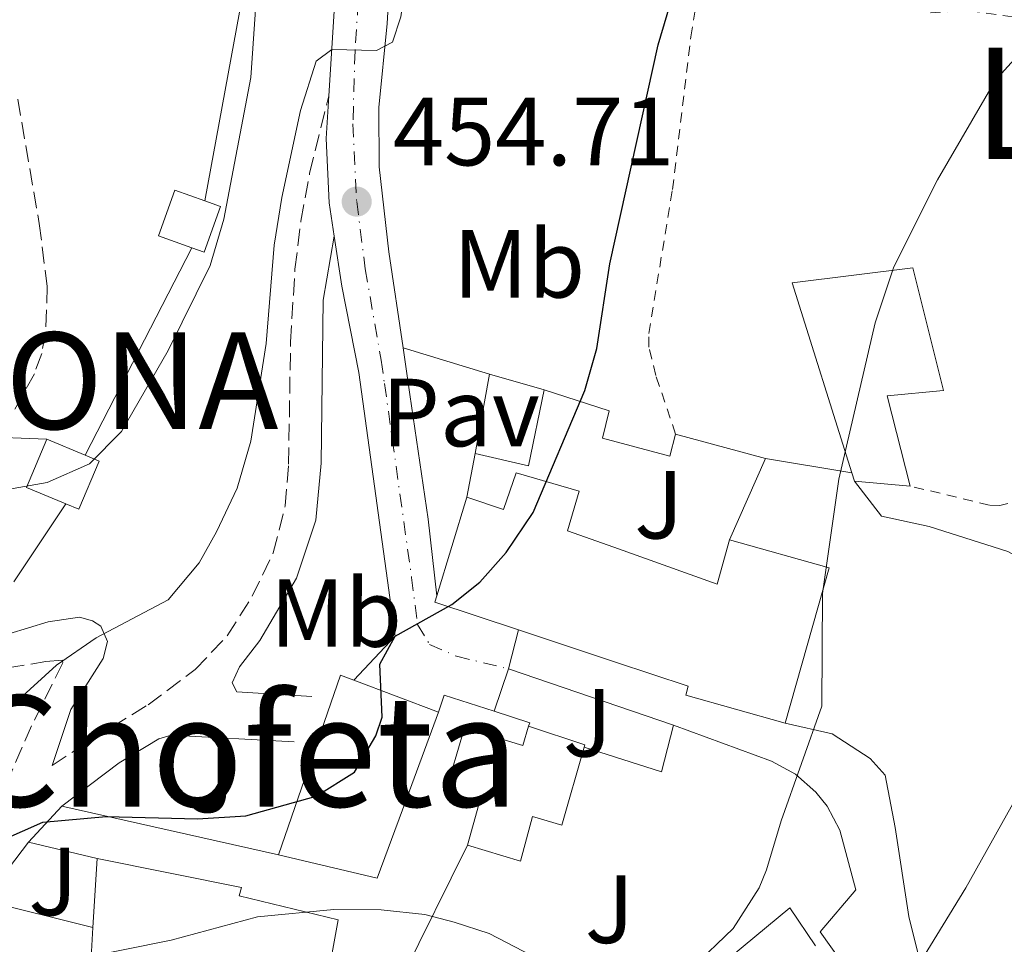
# Model space of a CAD drawing. Units: metres. Extents: x 600828 to 604287, y 4715287 to 4717648.
# Drawn here: x 601387 to 601489, y 4716132 to 4716228 of the extents above; entities that cross this region are included whole.
import ezdxf
from ezdxf.enums import TextEntityAlignment as Align

# ---------------------------------------------------------------- set-up
doc = ezdxf.new("R2010")
doc.units = ezdxf.units.M
doc.header["$MEASUREMENT"] = 0
for name, pattern in [('DGN Style 2', [1.7399219301090239, 1.043953158065414, -0.6959687720436097]), ('DGN Style 3', [2.435890702152634, 1.739921930109024, -0.6959687720436097]), ('DGN Style 4', [2.7856150101045474, 1.391937544087219, -0.6959687720436097, 0.001739921930109024, -0.6959687720436097])]:
    doc.linetypes.add(name, pattern=pattern)
for name, color, linetype, lineweight in [('Camino', 7, 'DGN Style 3', 0), ('Carretera', 9, 'Continuous', 0), ('Cota de punto acotado terreno', 7, 'Continuous', 0), ('Curva de nivel directora', 30, 'Continuous', 30), ('Curva de nivel intermedia', 30, 'Continuous', 0), ('Edificio', 1, 'Continuous', 13), ('Eje de carretera', 7, 'DGN Style 4', 0), ('Etiqueta de uso rústico', 92, 'Continuous', 0), ('Identificación vértice de Orden Inferior (ROI)', 7, 'Continuous', 0), ('Línea  de muro-pared o tapia', 1, 'Continuous', 13), ('Línea de asfalto', 7, 'Continuous', 13), ('Línea de muro de contención', 1, 'Continuous', 13), ('Línea de pavimento', 1, 'Continuous', 0), ('Margen derecho', 7, 'Continuous', 0), ('Pavimento', 7, 'Continuous', 0), ('Punto acotado terreno (símbolo)', 7, 'Continuous', 0), ('Texto de rotulación de espacio menor sin especificar', 7, 'Continuous', 0), ('Verja', 7, 'DGN Style 2', 0), ('Zona ajardinada', 92, 'Continuous', 0)]:
    doc.layers.add(name, color=color, linetype=linetype, lineweight=lineweight)
doc.styles.add('Style-Arial', font='arial.ttf')

# ---------------------------------------------------------------- blocks, each defined once
blk = doc.blocks.new('5PATER')
at = {"layer": 'Punto acotado terreno (símbolo)', "linetype": 'Continuous', "lineweight": 0}
h = blk.add_hatch(color=51, dxfattribs=at)
edge = h.paths.add_edge_path()
edge.add_ellipse((0, 0), major_axis=(-0.1095731443231308, -0.1110710700762829), ratio=0.9994222409660317, start_angle=0, end_angle=360)

msp = doc.modelspace()

# ---------------------------------------------------------------- linework, layer by layer
at = {"layer": 'Camino', "color": 7, "linetype": 'DGN Style 3', "lineweight": 0}
for points in [[(601386.5399999995, 4716220.000000001, 463.9400000000024), (601388.7699999979, 4716207.119999999, 463.3399999999965), (601389.5899999985, 4716200.600000001, 462.5099999999948), (601389.4499999997, 4716195.869999999, 462.2100000000065), (601389.0199999984, 4716193.65, 462.2100000000065), (601388.2600000006, 4716191.540000002, 462.1300000000047), (601386.230000001, 4716187.830000003, 461.9100000000037)], [(601390.089999999, 4716151.000000001, 451.4100000000035), (601394.2100000007, 4716153.670000002, 451.7899999999935), (601400.0300000011, 4716157.279999999, 452.7700000000043), (601404.9100000004, 4716160.910000001, 453.5299999999989), (601408.2199999986, 4716164.410000003, 453.449999999997), (601410.8200000003, 4716168.510000001, 453.6000000000059), (601412.9999999995, 4716173.010000001, 453.7299999999959), (601414.2299999989, 4716177.86, 454.1300000000047), (601414.5899999988, 4716182.190000001, 454.1300000000047), (601414.7899999977, 4716194.810000001, 454.6600000000035), (601415.2500000005, 4716202.4, 454.5099999999948), (601415.8599999984, 4716207.369999999, 454.6799999999931), (601416.7600000014, 4716212.28, 454.8699999999953), (601418.7399999973, 4716220.32, 454.8999999999942)], [(601385.48, 4716161.09, 457.0899999999965), (601389.4400000008, 4716161.74, 455.8800000000047), (601391.1399999995, 4716161.880000002, 455.3500000000059), (601391.1999999998, 4716161.600000001, 455.2799999999989), (601387.9799999989, 4716155.110000002, 453.4600000000065), (601385.0699999988, 4716148.400000001, 452.3300000000017), (601384.579999997, 4716147.750000001, 451.9499999999972), (601377.3999999977, 4716148.119999999, 452.5599999999976), (601366.5399999992, 4716148.52, 454.2200000000012), (601354.6499999979, 4716149.180000001, 455.3500000000059), (601344.4099999985, 4716149.08, 456.050000000003), (601341.0599999981, 4716150.08, 456.9400000000024), (601336.269999998, 4716152.660000001, 458.8999999999943)]]:
    msp.add_polyline3d(points, dxfattribs=at)
at = {"layer": 'Carretera', "color": 9, "linetype": 'Continuous', "lineweight": 0}
msp.add_polyline3d([(601425.1499999983, 4716233.769999999, 455.320000000007), (601424.7899999984, 4716227.840000001, 455.2599999999948), (601423.9500000002, 4716219.119999999, 454.8800000000047), (601423.9699999981, 4716212.970000001, 454.8800000000047), (601424.9800000007, 4716204.190000001, 454.4900000000052), (601426.4499999991, 4716194.239999999, 453.7899999999936), (601427.1599999999, 4716189.4, 453.4499999999971), (601429.0300000008, 4716176.500000001, 451.9100000000035), (601429.9299999994, 4716168.57, 450.6499999999942), (601429.7300000006, 4716167.9, 450.4700000000012), (601438.3900000018, 4716165.019999999, 448.320000000007), (601437.3500000023, 4716161, 448.3999999999942), (601435.8599999994, 4716156.599999999, 448.929999999993), (601430.7100000016, 4716158.26, 448.7899999999936), (601430.1200000015, 4716156.519999999, 448.6399999999995), (601421.3599999996, 4716159.830000001, 450.8699999999953), (601425.64, 4716164.369999998, 450.1499999999942), (601421.8700000015, 4716191.680000001, 453.75), (601420.0900000001, 4716200.63, 454.2799999999989), (601419.3099999977, 4716205.8, 454.5500000000029), (601418.7899999992, 4716209.250000001, 454.7400000000052), (601418.4699999995, 4716215.9, 454.8099999999977), (601418.7399999978, 4716220.319999999, 454.8999999999942), (601419.6499999975, 4716234.630000002, 455.1900000000023)], dxfattribs=at)
at = {"layer": 'Curva de nivel directora', "color": 30, "linetype": 'Continuous', "lineweight": 30, "elevation": 450, "flags": 128}
msp.add_lwpolyline([(601382.7899999989, 4716142.320000002), (601389.1500000001, 4716145.12), (601395.6999999993, 4716145.689999999), (601405.1600000008, 4716145.470000001), (601410.1499999998, 4716145.760000002), (601417.4499999998, 4716147.800000002), (601421.3999999994, 4716150.280000002), (601423.619999999, 4716154.060000001), (601424.2899999995, 4716155.980000001), (601424.0300000003, 4716161.480000001), (601425.6399999995, 4716164.369999999), (601431.5000000001, 4716167.660000003), (601434.3999999992, 4716169.960000002), (601437.1100000005, 4716173.050000001), (601439.9299999991, 4716177.180000002), (601445.28, 4716189.83), (601446.5099999994, 4716194.160000003), (601447.8399999995, 4716202.939999999), (601452.8700000007, 4716225.600000001), (601454.7300000006, 4716231.920000001)], dxfattribs=at)
at = {"layer": 'Curva de nivel intermedia', "color": 30, "linetype": 'Continuous', "lineweight": 0, "flags": 128}
for points, elevation in [([(601419.0500000002, 4716225.140000001), (601423.6799999992, 4716225.029999999), (601425.3500000011, 4716225.899999999), (601426.2100000017, 4716228.499999999), (601426.8100000008, 4716232.640000001), (601426.9900000019, 4716236.970000001), (601426.2300000018, 4716243.329999999), (601424.7900000003, 4716247.779999999), (601421.3099999999, 4716255.429999998), (601419.3200000006, 4716258.949999998), (601410.180000001, 4716271.77), (601405.9499999998, 4716275.38), (601399.7300000016, 4716278.67), (601391.3800000009, 4716281.37), (601386.7699999998, 4716283.31), (601381.9700000008, 4716286.100000001)], 455), ([(601384.2800000019, 4716179.350000001), (601389.5900000005, 4716180.289999999), (601393.9800000006, 4716182.220000001), (601397.2999999997, 4716185.57), (601402.1200000009, 4716193.970000001), (601406.4800000017, 4716202.759999998), (601407.8899999999, 4716207.550000001), (601410.6900000006, 4716222.24), (601411.5199999999, 4716234.300000002), (601411.1800000002, 4716239.279999999), (601410.5099999995, 4716241.53), (601408.3100000002, 4716246.009999999), (601404.8700000002, 4716251.619999999), (601399.8900000004, 4716257.750000001), (601395.4300000012, 4716260.830000001), (601390.7700000008, 4716262.640000002), (601385.9699999995, 4716262.659999999)], 460.0000000000001), ([(601471.5700000003, 4716180.65), (601475.3400000011, 4716196.84), (601477.27, 4716202.609999998), (601481.7699999994, 4716211.619999998), (601487.7999999999, 4716221.949999999), (601492.8899999994, 4716227.619999998)], 445), ([(601379.0100000014, 4716153.73), (601382.770000001, 4716155.039999999), (601386.6600000003, 4716157.829999999), (601390.5400000005, 4716161.369999999), (601394.650000001, 4716164.220000001), (601402.1299999999, 4716168.130000001), (601405.3399999996, 4716171.98), (601407.120000001, 4716175.189999999), (601409.2500000012, 4716179.720000001), (601410.6900000006, 4716184.57), (601412.2599999999, 4716194.67), (601413.0800000001, 4716204.88), (601413.8800000002, 4716209.819999999), (601415.8200000004, 4716218.8), (601417.4299999997, 4716223.939999999), (601419.0500000002, 4716225.140000001)], 455), ([(601384.0800000008, 4716130.17), (601392.4800000006, 4716130.88), (601402.4299999994, 4716132.88), (601411.3700000001, 4716135.33), (601419.2800000004, 4716136.060000001), (601424.170000001, 4716136.039999999), (601428.6900000006, 4716135.56), (601431.7200000016, 4716134.76), (601435.3700000015, 4716133.600000001), (601439.7999999993, 4716131.279999999), (601444.9699999995, 4716128.060000001), (601448.9300000002, 4716127.029999998), (601449.3200000012, 4716126.99), (601452.8700000007, 4716127.84), (601456.38, 4716130.029999998), (601460.6100000012, 4716134.09), (601463.3200000002, 4716138.329999999), (601464.0900000014, 4716140.189999999), (601465.5900000011, 4716145.27), (601469.8, 4716157.13), (601469.8600000005, 4716168.810000001), (601471.5700000003, 4716180.65)], 445), ([(601479, 4716115.359999998), (601477.7599999994, 4716122.34), (601477.67, 4716125.619999998), (601479.370000001, 4716129.599999999), (601484.7100000009, 4716138.32), (601494.7800000004, 4716156.28)], 440)]:
    msp.add_lwpolyline(points, dxfattribs=dict(at, elevation=elevation))
at = {"layer": 'Edificio', "color": 51, "linetype": 'Continuous', "lineweight": 13, "extrusion": (0.2178542466153627, -0.05680812858035229, 0.9743266206764809), "elevation": -136447.8169421384, "flags": 128}
msp.add_lwpolyline([(4715336.729755838, 592528.0485328942), (4715345.045019198, 592528.7147875235), (4715344.905594883, 592522.6740788848)], dxfattribs=at)
at = {"layer": 'Edificio', "color": 51, "linetype": 'Continuous', "lineweight": 13, "extrusion": (0.2048819361046486, -0.04212039803006783, 0.9778799846237775), "elevation": -74978.15250959335, "flags": 128}
msp.add_lwpolyline([(4740691.250386574, 352708.7324123408), (4740683.205587012, 352708.7324123408), (4740683.359599552, 352714.5172701728)], dxfattribs=at)
at = {"layer": 'Edificio', "color": 51, "linetype": 'Continuous', "lineweight": 13, "extrusion": (0.02704754997852742, -0.08514969445079705, 0.9960009837219516), "elevation": -384866.3000113946, "flags": 128}
msp.add_lwpolyline([(2001028.093013263, 4295566.614285009), (2001028.093013263, 4295567.509717865)], dxfattribs=at)
at = {"layer": 'Edificio', "color": 51, "linetype": 'Continuous', "lineweight": 13, "extrusion": (0.2379091927311234, -0.02136662870814925, 0.9710523586252563), "elevation": 42762.58125447384, "flags": 128}
msp.add_lwpolyline([(4751076.518827411, -171969.0918423457), (4751076.518827411, -171963.1052406387)], dxfattribs=at)
at = {"layer": 'Edificio', "color": 51, "linetype": 'Continuous', "lineweight": 13, "extrusion": (-0.003818412505894755, -0.01256380888710459, 0.9999137814992768), "elevation": -61094.26741598848, "flags": 128}
msp.add_lwpolyline([(601427.2835220238, 4715773.198723214), (601430.3840340412, 4715783.39952834)], dxfattribs=at)
at = {"layer": 'Edificio', "color": 51, "linetype": 'Continuous', "lineweight": 13, "extrusion": (0.004902195357376822, -0.03428186725915956, 0.999400181137618), "elevation": -158276.9600640985, "flags": 128}
msp.add_lwpolyline([(1263010.118940628, 4580808.780974591), (1263019.904706364, 4580804.449544232), (1263013.131359298, 4580789.145156967)], dxfattribs=at)
at = {"layer": 'Edificio', "color": 51, "linetype": 'Continuous', "lineweight": 13, "extrusion": (0.125612201330312, -0.05228275857406196, 0.9907008065166999), "elevation": -170576.2793954304, "flags": 128}
msp.add_lwpolyline([(4585180.538952978, 1245377.050182939), (4585179.870082179, 1245386.23740841), (4585180.565494339, 1245386.310906213)], dxfattribs=at)
at = {"layer": 'Edificio', "color": 51, "linetype": 'Continuous', "lineweight": 13, "extrusion": (-0.1335655289986287, -0.2053020884698499, 0.9695417999927772), "elevation": -1048124.785166994, "flags": 128}
msp.add_lwpolyline([(-2067737.640451943, 4150853.737696532), (-2067742.396358463, 4150873.457946356), (-2067740.956041401, 4150873.784575753)], dxfattribs=at)
at = {"layer": 'Edificio', "color": 51, "linetype": 'Continuous', "lineweight": 13, "extrusion": (-0.05186453885837716, 0.01959721731351652, 0.998461826352202), "elevation": 61686.1866013143, "flags": 128}
msp.add_lwpolyline([(-4624305.021968766, -1102664.627267803), (-4624305.021968766, -1102655.248349954)], dxfattribs=at)
at = {"layer": 'Edificio', "color": 51, "linetype": 'Continuous', "lineweight": 13, "extrusion": (0.2089484305570493, 0.3448098620708605, 0.9151211462896157), "elevation": 1752260.153114237, "flags": 128}
msp.add_lwpolyline([(1929790.478296848, -3976096.227184131), (1929784.488722198, -3976097.740159843), (1929784.417212299, -3976097.442525276)], dxfattribs=at)
at = {"layer": 'Edificio', "color": 51, "linetype": 'Continuous', "lineweight": 13, "extrusion": (-0.002620693602706565, -0.04169814707428189, 0.999126817023551), "elevation": -197777.0741287879, "flags": 128}
msp.add_lwpolyline([(304388.6690344656, 4740446.07601625), (304388.6690344656, 4740453.256413173)], dxfattribs=at)
at = {"layer": 'Edificio', "color": 51, "linetype": 'Continuous', "lineweight": 13, "extrusion": (-0.002481559954905285, -0.0401365348478363, 0.999191123074359), "elevation": -190328.597938415, "flags": 128}
msp.add_lwpolyline([(309214.9327204005, 4740434.897548205), (309214.9327204006, 4740438.627668847)], dxfattribs=at)
at = {"layer": 'Edificio', "color": 1, "linetype": 'Continuous', "lineweight": 13}
for points in [[(601476.5800000001, 4716189.279999999, 447.6100000000006), (601478.9699999997, 4716179.91, 447.0099999999948), (601473.1799999997, 4716180.430000001, 448.4400000000023), (601472.9100000003, 4716181.279999999, 448.5200000000041), (601466.7400000002, 4716200.980000001, 450.3999999999942), (601479.2400000002, 4716202.52, 448.1399999999995), (601482.4199999999, 4716189.82, 448.2200000000012)], [(601441.04, 4716189.9, 455.3099999999977), (601439.4199999999, 4716182.02, 455.3099999999977), (601433.9100000003, 4716183.310000001, 456.5200000000041), (601435.3799999999, 4716191.52, 456.6699999999983)], [(601444.6699999999, 4716179.390000001, 453.0500000000029), (601443.4699999997, 4716175.279999999, 453.2700000000041), (601448.2599999999, 4716173.58, 452.6199999999953), (601458.9600000001, 4716169.76, 453.9499999999971), (601460.2599999999, 4716174.359999999, 454.1000000000058), (601470.5599999996, 4716171.460000001, 453.9499999999971), (601466.0199999996, 4716155.359999999, 453.4199999999983), (601455.7199999997, 4716158.27, 453.5800000000018), (601455.9800000006, 4716159.189999999, 451.5399999999936), (601448.4299999997, 4716161.689999999, 452.6199999999953), (601438.3899999997, 4716165.02, 454.0599999999977), (601429.7300000006, 4716167.9, 455.3099999999977), (601429.9299999997, 4716168.57, 455.320000000007), (601433.0300000003, 4716178.77, 455.4600000000065), (601436.8499999996, 4716177.480000001, 454.4799999999959), (601438.1399999997, 4716181.300000001, 453.2700000000041)], [(601426.4000000004, 4716146.380000001, 456.0099999999948), (601423.7699999996, 4716139.32, 449.2200000000012), (601413.54, 4716141.730000001, 450.8099999999977), (601419.9800000006, 4716160.350000001, 455.6399999999995), (601421.3600000005, 4716159.83, 455.7200000000012), (601430.1200000001, 4716156.52, 456.2400000000052)], [(601445.2699999996, 4716153.140000001, 451.3000000000029), (601445.1900000004, 4716152.869999999, 451.4199999999983), (601442.8799999999, 4716144.800000001, 454.8500000000058), (601439.8399999999, 4716145.710000001, 454.6199999999953), (601438.6100000005, 4716141.09, 454.1000000000058), (601433.0999999996, 4716142.730000001, 453.4900000000052), (601434.2800000003, 4716146.960000001, 453.3399999999965), (601430.7699999996, 4716147.99, 452.1300000000047), (601432.8200000003, 4716154.9, 452.5899999999965), (601438.8399999999, 4716153.039999999, 452.2100000000065), (601439.4299999997, 4716155.060000001, 451.9100000000035)], [(601418.5199999996, 4716128.359999999, 450.2799999999989), (601417.1699999999, 4716124.960000001, 449.9100000000035), (601409.1399999997, 4716113.689999999, 445.9100000000035), (601397.75, 4716098.66, 445.9799999999959), (601387.1900000004, 4716084.730000001, 441.5299999999989), (601385.3399999999, 4716084.630000001, 441.5299999999989), (601384.8700000001, 4716084.75, 441.5299999999989), (601381.25, 4716087.52, 441.9100000000035), (601386.1699999999, 4716094.09, 444.1699999999983), (601392.4500000002, 4716102.33, 447.0399999999936), (601388.9299999997, 4716104.26, 445.7599999999948), (601393.2599999999, 4716113.02, 446.2100000000065), (601395.0499999998, 4716112.289999999, 446.5899999999965), (601396.7699999996, 4716117.949999999, 446.429999999993), (601401.2199999997, 4716116.199999999, 447.570000000007), (601403.2400000002, 4716124.980000001, 446.9600000000065), (601396.1600000003, 4716124.710000001, 448.6999999999971), (601394.0999999996, 4716130.49, 453.3000000000029), (601394.3300000001, 4716134.210000001, 453.4499999999971), (601394.7800000003, 4716141.369999999, 453.75), (601409.7199999997, 4716138.350000001, 454.1300000000047), (601409.4699999997, 4716137.480000001, 454.2100000000065), (601419.7100000001, 4716135.01, 450.2799999999989)]]:
    msp.add_polyline3d(points, close=True, dxfattribs=at)
at = {"layer": 'Edificio', "color": 51, "linetype": 'Continuous', "lineweight": 13}
for points in [[(601472.9100000003, 4716181.279999999, 448.5200000000041), (601466.7400000002, 4716200.980000001, 450.3999999999942), (601479.2400000002, 4716202.52, 448.1399999999995), (601482.4199999999, 4716189.82, 448.2200000000012), (601476.5800000001, 4716189.279999999, 447.6100000000006), (601478.9699999997, 4716179.91, 447.0099999999948)], [(601433.0300000003, 4716178.77, 455.4600000000065), (601436.8499999996, 4716177.480000001, 454.4799999999959), (601438.1399999997, 4716181.300000001, 453.2700000000041), (601444.6699999999, 4716179.390000001, 453.0500000000029), (601443.4699999997, 4716175.279999999, 453.2700000000041), (601448.2599999999, 4716173.58, 452.6199999999953), (601458.9600000001, 4716169.76, 453.9499999999971), (601460.2599999999, 4716174.359999999, 454.1000000000058)], [(601466.0199999996, 4716155.359999999, 453.4199999999983), (601455.7199999997, 4716158.27, 453.5800000000018), (601455.9800000006, 4716159.189999999, 451.5399999999936), (601448.4299999997, 4716161.689999999, 452.6199999999953), (601438.3899999997, 4716165.02, 454.0599999999977)], [(601430.1200000001, 4716156.52, 456.2400000000052), (601426.4000000004, 4716146.380000001, 456.0099999999948), (601423.7699999996, 4716139.32, 449.2200000000012), (601413.54, 4716141.730000001, 450.8099999999977)], [(601433.0999999996, 4716142.730000001, 453.4900000000052), (601434.2800000003, 4716146.960000001, 453.3399999999965), (601430.7699999996, 4716147.99, 452.1300000000047), (601432.8200000003, 4716154.9, 452.5899999999965), (601438.8399999999, 4716153.039999999, 452.2100000000065), (601439.4299999997, 4716155.060000001, 451.9100000000035)], [(601445.1900000004, 4716152.869999999, 451.4199999999983), (601442.8799999999, 4716144.800000001, 454.8500000000058), (601439.8399999999, 4716145.710000001, 454.6199999999953), (601438.6100000005, 4716141.09, 454.1000000000058), (601433.0999999996, 4716142.730000001, 453.4900000000052)], [(601394.7800000003, 4716141.369999999, 453.75), (601409.7199999997, 4716138.350000001, 454.1300000000047), (601409.4699999997, 4716137.480000001, 454.2100000000065), (601419.7100000001, 4716135.01, 450.2799999999989), (601418.5199999996, 4716128.359999999, 450.2799999999989), (601417.1699999999, 4716124.960000001, 449.9100000000035), (601409.1399999997, 4716113.689999999, 445.9100000000035), (601397.75, 4716098.66, 445.9799999999959), (601387.1900000004, 4716084.730000001, 441.5299999999989), (601385.3399999999, 4716084.630000001, 441.5299999999989), (601384.8700000001, 4716084.75, 441.5299999999989), (601381.25, 4716087.52, 441.9100000000035)]]:
    msp.add_polyline3d(points, dxfattribs=at)
at = {"layer": 'Eje de carretera', "color": 7, "linetype": 'DGN Style 4', "lineweight": 0}
msp.add_polyline3d([(601385.2099999996, 4716270.520000001, 455.7899999999937), (601389.5899999985, 4716270.290000002, 455.7500000000001), (601396.1799999998, 4716268.77, 455.6000000000058), (601398.699999999, 4716267.800000002, 455.5599999999978), (601402.7399999979, 4716265.660000001, 455.4900000000054), (601408.0100000006, 4716261.980000001, 455.3999999999943), (601413.4299999988, 4716257.170000002, 455.3000000000029), (601417.9999999997, 4716250.75, 455.2799999999989), (601421.4499999986, 4716243.78, 455.3300000000019), (601422.1700000005, 4716238.190000001, 455.3399999999965), (601421.9999999984, 4716232.960000004, 455.2299999999959), (601421.4699999987, 4716225.020000001, 455.0000000000001), (601421.2499999997, 4716217.45, 454.8399999999967), (601421.640000001, 4716209.380000001, 454.7100000000063), (601422.5300000004, 4716202.410000003, 454.3800000000046), (601424.1599999998, 4716192.960000002, 453.7700000000042), (601424.5199999998, 4716190.540000001, 453.6000000000059), (601427.329999997, 4716170.439999999, 450.929999999993), (601427.9400000018, 4716165.600000001, 450.0899999999965), (601429.1900000012, 4716163.52, 449.6699999999983), (601431.9600000007, 4716162.300000002, 449.1999999999972), (601437.3500000018, 4716161.000000001, 448.3999999999942)], dxfattribs=at)
at = {"layer": 'Línea  de muro-pared o tapia', "color": 1, "linetype": 'Continuous', "lineweight": 13, "extrusion": (-0.0005804718041701639, -0.003183618555136709, 0.999994763798981), "elevation": -14900.55351955097, "flags": 128}
msp.add_lwpolyline([(601409.9675705122, 4716207.192769002), (601406.0875305327, 4716185.912661158)], dxfattribs=at)
at = {"layer": 'Línea  de muro-pared o tapia', "color": 1, "linetype": 'Continuous', "lineweight": 13, "flags": 128}
for points, elevation in [([(601404.5700000003, 4716204.58), (601401.1100000005, 4716205.82), (601402.7999999998, 4716210.560000001), (601405.9199999999, 4716209.449999999)], 472.4100000000035), ([(601405.9199999999, 4716209.449999999), (601407.5300000003, 4716208.869999999), (601405.8399999999, 4716204.130000001), (601404.5700000003, 4716204.58)], 472.4100000000035), ([(601391.5099999999, 4716178.100000001), (601387.4600000001, 4716179.789999999), (601389.5499999998, 4716184.779999999)], 472.3300000000017), ([(601389.5499999998, 4716184.779999999), (601393.5300000003, 4716183.109999999)], 472.3300000000018), ([(601393.5300000003, 4716183.109999999), (601394.9699999997, 4716182.5), (601392.8799999999, 4716177.52), (601391.5099999999, 4716178.100000001)], 472.3300000000018), ([(601433.0300000003, 4716178.77), (601433.9100000003, 4716183.310000001)], 455.9900000000052), ([(601460.2599999999, 4716174.359999999), (601463.9900000002, 4716182.77)], 449.2799999999989)]:
    msp.add_lwpolyline(points, dxfattribs=dict(at, elevation=elevation))
at = {"layer": 'Línea  de muro-pared o tapia', "color": 1, "linetype": 'Continuous', "lineweight": 13, "extrusion": (-0.005682057017377659, -0.01105015979777477, 0.9999228011184138), "elevation": -55069.28503134715, "flags": 128}
msp.add_lwpolyline([(601397.4900335242, 4715883.983329392), (601386.4485070436, 4715862.512018463)], dxfattribs=at)
at = {"layer": 'Línea  de muro-pared o tapia', "color": 1, "linetype": 'Continuous', "lineweight": 13, "extrusion": (0.0112336250596712, -0.0004423931130945469, 0.9999368029812447), "elevation": 5132.877759036962, "flags": 128}
msp.add_lwpolyline([(601339.2852463061, 4716187.79225628), (601346.3956963605, 4716187.512256251)], dxfattribs=at)
at = {"layer": 'Línea  de muro-pared o tapia', "color": 1, "linetype": 'Continuous', "lineweight": 13, "extrusion": (0.2199052713179287, -0.05969531510223492, 0.9736930424941083), "elevation": -148831.0935494096, "flags": 128}
msp.add_lwpolyline([(4709034.848798744, 637959.0947822791), (4709034.848798744, 637949.1765717546)], dxfattribs=at)
at = {"layer": 'Línea  de muro-pared o tapia', "color": 1, "linetype": 'Continuous', "lineweight": 13, "extrusion": (0.1466783664235994, -0.0245012069474398, 0.9888807550364316), "elevation": -26885.76430239764, "flags": 128}
msp.add_lwpolyline([(4750827.595003198, 181805.8627512236), (4750827.595003198, 181796.7174737538)], dxfattribs=at)
at = {"layer": 'Línea  de muro-pared o tapia', "color": 1, "linetype": 'Continuous', "lineweight": 13, "extrusion": (-0.004564070694303966, -0.006867354043230597, 0.9999660037756996), "elevation": -34670.52381478063, "flags": 128}
msp.add_lwpolyline([(601387.3543786546, 4716051.212337431), (601381.9840694536, 4716043.132146895)], dxfattribs=at)
at = {"layer": 'Línea  de muro-pared o tapia', "color": 1, "linetype": 'Continuous', "lineweight": 13, "extrusion": (0.01648637439567483, 0.01748788312082426, 0.9997111449830087), "elevation": 92841.0795252682, "flags": 128}
msp.add_lwpolyline([(2797502.36990827, -3843082.14747644), (2797502.36990827, -3843075.906282646)], dxfattribs=at)
at = {"layer": 'Línea  de muro-pared o tapia', "color": 1, "linetype": 'Continuous', "lineweight": 13, "extrusion": (0.01675705808759145, -0.006601265302390344, 0.9998377989957454), "elevation": -20605.22813481975, "flags": 128}
msp.add_lwpolyline([(4608392.671696626, 1168824.528823537), (4608392.902043188, 1168820.6421874), (4608392.547360231, 1168820.642187401)], dxfattribs=at)
at = {"layer": 'Línea  de muro-pared o tapia', "color": 1, "linetype": 'Continuous', "lineweight": 13, "extrusion": (0.02163530260899434, -0.02210962509482564, 0.999521424562367), "elevation": -90808.7591765929, "flags": 128}
msp.add_lwpolyline([(3728342.619058682, 2948736.932602623), (3728346.58188319, 2948729.497454884), (3728350.8462458, 2948732.083593228)], dxfattribs=at)
at = {"layer": 'Línea  de muro-pared o tapia', "color": 1, "linetype": 'Continuous', "lineweight": 13, "extrusion": (0.01231673308329986, 0.0161472960091763, 0.9997937601914442), "elevation": 84011.55616960485, "flags": 128}
msp.add_lwpolyline([(2382085.26841562, -4113666.996504558), (2382085.268415619, -4113670.443329184)], dxfattribs=at)
at = {"layer": 'Línea  de muro-pared o tapia', "color": 1, "linetype": 'Continuous', "lineweight": 13, "extrusion": (0.03985410627186795, -0.009459752761147081, 0.999160729457963), "elevation": -20194.59860257562, "flags": 128}
msp.add_lwpolyline([(4727539.124647209, 503625.5424519882), (4727539.124647209, 503618.2184844835)], dxfattribs=at)
at = {"layer": 'Línea  de muro-pared o tapia', "color": 1, "linetype": 'Continuous', "lineweight": 13, "extrusion": (-0.0328776568259272, -0.06663727762035915, 0.997235445074524), "elevation": -333599.2281949684, "flags": 128}
msp.add_lwpolyline([(-1547344.333619228, 4483082.080450618), (-1547344.333619228, 4483097.287718617)], dxfattribs=at)
at = {"layer": 'Línea  de muro-pared o tapia', "color": 1, "linetype": 'Continuous', "lineweight": 13, "extrusion": (0.1430747320789429, -0.08535344270769481, 0.9860245488112773), "elevation": -316050.4150336974, "flags": 128}
msp.add_lwpolyline([(4358285.317292725, 1873248.103552542), (4358281.95146714, 1873259.388060424), (4358286.076538753, 1873258.907868599)], dxfattribs=at)
at = {"layer": 'Línea  de muro-pared o tapia', "color": 1, "linetype": 'Continuous', "lineweight": 13}
for points in [[(601441.04, 4716189.9, 454.3300000000018), (601447.7999999998, 4716187.699999999, 453.6499999999942), (601447.0899999999, 4716184.890000001, 453.2700000000041), (601454.0499999998, 4716183.029999999, 451.9900000000052), (601454.6699999999, 4716185.300000001, 451.9100000000035)], [(601473.1799999997, 4716180.430000001, 446.3300000000018), (601475.9900000002, 4716176.810000001, 445.6499999999942), (601480.9199999999, 4716175.720000001, 444.7400000000052), (601489.0800000001, 4716173.130000001, 443.9900000000052), (601495.0300000003, 4716169.82, 442.929999999993), (601498.1299999999, 4716166.59, 442.1000000000058), (601500.1200000001, 4716164.33, 441.8800000000047), (601502.3899999997, 4716163.029999999, 441.5), (601503.2699999996, 4716163.300000001, 441.5)], [(601454.4600000001, 4716155.16, 451.2299999999959), (601464.6100000005, 4716151.430000001, 447.3000000000029), (601467.0800000001, 4716150.09, 446.820000000007), (601469.2000000002, 4716148.24, 446.1300000000047), (601470.3600000005, 4716146.779999999, 445.5599999999977), (601471.6799999997, 4716144.300000001, 444.5899999999965), (601473.3399999999, 4716138.119999999, 443.6100000000006), (601469.6399999997, 4716133.77, 443.7599999999948), (601471.8300000001, 4716130.66, 444.179999999993)], [(601486.9299999997, 4716118.810000001, 439.7599999999948), (601484.0300000003, 4716122.180000001, 440.070000000007), (601480.8200000003, 4716127.289999999, 441.2700000000041), (601478.8200000003, 4716135.350000001, 442.3999999999942), (601477.3899999997, 4716144.57, 443.3899999999995), (601476.3600000005, 4716149.980000001, 444.4400000000023), (601474.8099999996, 4716151.710000001, 444.4400000000023), (601470.8899999997, 4716154.26, 444.8899999999995), (601466.0199999996, 4716155.359999999, 444.9700000000012)]]:
    msp.add_polyline3d(points, dxfattribs=at)
at = {"layer": 'Línea de asfalto', "color": 7, "linetype": 'Continuous', "lineweight": 13, "extrusion": (0.004824530966975656, 0.01864866778108636, 0.9998144583326146), "elevation": 91300.08961400318, "flags": 128}
msp.add_lwpolyline([(598945.1878213631, -4715598.561100204), (598945.1878213632, -4715594.407980897)], dxfattribs=at)
at = {"layer": 'Línea de asfalto', "color": 7, "linetype": 'Continuous', "lineweight": 13, "extrusion": (0.03635803471924963, 0.1073660083724977, 0.9935545448325979), "elevation": 528667.9713227034, "flags": 128}
msp.add_lwpolyline([(943023.0205227222, -4629807.70916248), (943023.0205227223, -4629803.033587648)], dxfattribs=at)
at = {"layer": 'Línea de asfalto', "color": 7, "linetype": 'Continuous', "lineweight": 13, "extrusion": (-0.04937612876961626, -0.06915264148825141, 0.9963834151986493), "elevation": -355383.9546256905, "flags": 128}
msp.add_lwpolyline([(-2251059.979029587, 4172562.992606043), (-2251060.509967742, 4172564.757911874), (-2251055.354092225, 4172566.405530651)], dxfattribs=at)
at = {"layer": 'Línea de asfalto', "color": 7, "linetype": 'Continuous', "lineweight": 13}
for points in [[(601418.7399999973, 4716220.32, 454.8999999999942), (601419.6499999971, 4716234.630000002, 455.1900000000024), (601419.5100000007, 4716239.33, 455.3399999999965), (601418.5699999996, 4716244.02, 455.3399999999965), (601414.9499999987, 4716250.779999999, 455.2599999999949), (601410.2300000002, 4716256.82, 455.2799999999989), (601404.5300000005, 4716261.960000002, 455.4199999999984), (601400.269999998, 4716264.800000001, 455.5700000000069), (601395.23, 4716266.730000001, 455.6399999999994), (601389.9999999995, 4716268.040000001, 455.7899999999937), (601385.3099999981, 4716268.220000003, 455.7899999999937), (601379.9600000014, 4716267.580000001, 455.5700000000069), (601371.4099999996, 4716264.59, 455.1900000000024), (601345.8799999993, 4716254.970000003, 454.8099999999977), (601335.3099999991, 4716252.560000001, 454.8899999999995), (601313.6200000012, 4716250.640000001, 455.0399999999936), (601306.0899999987, 4716250.28, 455.2599999999949), (601298.4200000019, 4716248.689999999, 455.8999999999942)], [(601425.1499999978, 4716233.77, 455.320000000007), (601424.7899999979, 4716227.840000002, 455.2599999999949), (601423.9499999997, 4716219.12, 454.8800000000047), (601423.9699999976, 4716212.970000001, 454.8800000000047), (601424.9800000001, 4716204.190000001, 454.4900000000054), (601426.4499999987, 4716194.24, 453.7899999999937)], [(601419.3099999973, 4716205.800000001, 454.5500000000029), (601418.7899999986, 4716209.250000002, 454.7400000000052), (601418.469999999, 4716215.900000001, 454.8099999999977), (601418.7399999973, 4716220.32, 454.8999999999942)], [(601425.6399999995, 4716164.369999999, 450.1499999999942), (601421.870000001, 4716191.680000001, 453.7499999999999), (601420.0899999996, 4716200.630000001, 454.279999999999), (601419.3099999973, 4716205.800000001, 454.5500000000029)], [(601426.4499999987, 4716194.24, 453.7899999999937), (601427.1599999995, 4716189.400000001, 453.449999999997), (601429.0300000003, 4716176.500000002, 451.9100000000035), (601429.9299999989, 4716168.570000002, 450.6499999999942)]]:
    msp.add_polyline3d(points, dxfattribs=at)
at = {"layer": 'Línea de muro de contención', "color": 1, "linetype": 'Continuous', "lineweight": 13, "extrusion": (-0.1522891401538812, -0.1145357184778513, 0.9816769259710417), "elevation": -631309.6667836672, "flags": 128}
msp.add_lwpolyline([(-3407647.570795731, 3254711.566239261), (-3407647.570795732, 3254703.956804328)], dxfattribs=at)
at = {"layer": 'Línea de muro de contención', "color": 1, "linetype": 'Continuous', "lineweight": 13, "extrusion": (0.06727815908339818, -0.01507390379221775, 0.9976203820766755), "elevation": -30180.14076567207, "flags": 128}
msp.add_lwpolyline([(4733533.72514384, 443237.3411520629), (4733533.72514384, 443214.2796798636)], dxfattribs=at)
at = {"layer": 'Línea de muro de contención', "color": 1, "linetype": 'Continuous', "lineweight": 13}
msp.add_polyline3d([(601438.0999999996, 4716125.57, 445.2899999999936), (601439.4600000001, 4716128.460000001, 445.2899999999936), (601445.1200000001, 4716125.480000001, 445.2200000000012), (601449.5099999999, 4716125.25, 445.1600000000035), (601452.7300000006, 4716125.970000001, 445.0200000000041), (601456.6100000005, 4716128.060000001, 444.6900000000023), (601466.4900000002, 4716136.25, 445.070000000007), (601469.1600000003, 4716132.310000001, 444.9199999999983)], dxfattribs=at)
at = {"layer": 'Línea de pavimento', "color": 1, "linetype": 'Continuous', "lineweight": 0, "extrusion": (0.1752873211508003, -0.05339098697415295, 0.9830685416356796), "elevation": -145933.7272721706, "flags": 128}
msp.add_lwpolyline([(4686794.28456743, 785407.3920486593), (4686794.28456743, 785397.89621273)], dxfattribs=at)
at = {"layer": 'Línea de pavimento', "color": 1, "linetype": 'Continuous', "lineweight": 0, "extrusion": (0.08653192670157456, -0.02953515207048092, 0.9958111771081337), "elevation": -86802.4779062669, "flags": 128}
msp.add_lwpolyline([(4657610.931212822, 950277.5427393513), (4657610.931212822, 950259.3874839136)], dxfattribs=at)
at = {"layer": 'Línea de pavimento', "color": 1, "linetype": 'Continuous', "lineweight": 0, "extrusion": (-0.04169328989521127, -0.04497526897890057, 0.9981176758068108), "elevation": -236734.5795719125, "flags": 128}
msp.add_lwpolyline([(-2765202.868640267, 3860217.9363988), (-2765202.868640267, 3860222.991198499)], dxfattribs=at)
at = {"layer": 'Margen derecho', "color": 7, "linetype": 'Continuous', "lineweight": 0}
for points in [[(601419.3099999973, 4716205.800000001, 454.5500000000029), (601418.1600000006, 4716199.170000001, 454.3300000000019), (601417.9699999985, 4716182.310000001, 454.1000000000058), (601417.3999999984, 4716176.390000002, 454.0200000000041), (601415.4200000003, 4716170.380000002, 453.570000000007), (601411.6099999994, 4716163.940000001, 452.9700000000012), (601409.4999999994, 4716161.199999999, 452.6600000000035), (601408.7399999971, 4716159.550000003, 452.6600000000035), (601409.2399999978, 4716158.600000001, 452.6600000000035), (601416.9800000006, 4716158.140000002, 452.2899999999936)], [(601385.6099999996, 4716164.61, 457.5299999999988), (601389.6799999999, 4716165.850000001, 456.4700000000012), (601392.920000001, 4716166.340000001, 455.7200000000012), (601394.2899999989, 4716165.949999999, 455.7200000000012), (601395.1299999993, 4716165.400000002, 455.4100000000035), (601395.82, 4716163.83, 454.7299999999959), (601395.3999999977, 4716162.070000002, 454.5800000000018), (601392.0499999992, 4716156.78, 452.9199999999983), (601390.089999999, 4716151.000000001, 451.4100000000035)], [(601415.1599999988, 4716153.45, 451.679999999993), (601402.4400000006, 4716154.140000001, 452.1399999999996), (601401.1499999987, 4716153.760000001, 452.0599999999978), (601397.0599999983, 4716151.250000001, 452.0200000000042)]]:
    msp.add_polyline3d(points, dxfattribs=at)
at = {"layer": 'Verja', "color": 7, "linetype": 'DGN Style 2', "lineweight": 0}
for points in [[(601454.6699999999, 4716185.300000001, 448.8800000000047), (601452.6200000001, 4716191.380000001, 448.8800000000047), (601451.8899999997, 4716194.32, 448.5800000000018), (601451.8799999999, 4716195.720000001, 448.5800000000018), (601454.3499999996, 4716210.65, 448.6499999999942), (601456.2400000002, 4716226.449999999, 448.5800000000018), (601457.2800000003, 4716232.779999999, 449.2599999999948), (601457.7599999999, 4716232.970000001, 449.1100000000006), (601465.7800000003, 4716232.220000001, 448.2799999999989), (601472.8300000001, 4716231.130000001, 447.3699999999953), (601481.0499999998, 4716228.930000001, 446.4600000000065), (601485.1100000005, 4716229.140000001, 446.1600000000035), (601492.9299999997, 4716228.050000001, 445.3300000000018), (601507.7599999999, 4716226.600000001, 443.9700000000012), (601507.8499999996, 4716196.66, 442.9900000000052)], [(601489.0700000003, 4716178.109999999, 443.6699999999983), (601488.25, 4716177.91, 443.6699999999983), (601487.1399999997, 4716177.960000001, 443.6699999999983), (601478.9699999997, 4716179.91, 444.1300000000047)]]:
    msp.add_polyline3d(points, dxfattribs=at)

# ---------------------------------------------------------------- block references
at = {"layer": 'Punto acotado terreno (símbolo)', "color": 7, "linetype": 'Continuous', "lineweight": 0, "xscale": 10, "yscale": 10, "zscale": 10}
msp.add_blockref('5PATER', (601421.640000001, 4716209.380000001, 454.7100000000069), dxfattribs=at)

# ---------------------------------------------------------------- texts
at = {"layer": 'Cota de punto acotado terreno', "color": 7, "linetype": 'Continuous', "lineweight": 0, "style": 'Style-Arial'}
msp.add_text('454.71', height=7.000000000000002, dxfattribs=at).set_placement((601425.3899999997, 4716213.130000001, 454.7100000000065))
at = {"layer": 'Etiqueta de uso rústico', "color": 92, "linetype": 'Continuous', "lineweight": 0, "style": 'Style-Arial'}
for p in [(601438.4602462443, 4716202.94001, 452.1100000000006), (601419.5002462434, 4716166.780009999, 452.429999999993)]:
    msp.add_text('Mb', height=7.000000000000002, dxfattribs=at).set_placement(p, align=Align.MIDDLE_CENTER)
at = {"layer": 'Identificación vértice de Orden Inferior (ROI)', "color": 7, "linetype": 'Continuous', "lineweight": 0, "style": 'Style-Arial'}
msp.add_text('ARTAJONA', height=10, dxfattribs=at).set_placement((601344.534, 4716185.831, 498.7))
at = {"layer": 'Pavimento', "color": 7, "linetype": 'Continuous', "lineweight": 0, "style": 'Style-Arial'}
msp.add_text('Pav', height=7.000000000000002, dxfattribs=at).set_placement((601432.4157062584, 4716187.540010002, 452.6900000000023), align=Align.MIDDLE_CENTER)
at = {"layer": 'Texto de rotulación de espacio menor sin especificar', "color": 7, "linetype": 'Continuous', "lineweight": 0, "style": 'Style-Arial'}
for s, p in [('Las Suertes', (601527.386612454, 4716219.560010002, 443.0299999999989)), ('La Chofeta', (601399.2199802571, 4716152.480010001, 454.3699999999953))]:
    msp.add_text(s, height=11.5, dxfattribs=at).set_placement(p, align=Align.MIDDLE_CENTER)
at = {"layer": 'Zona ajardinada', "color": 92, "linetype": 'Continuous', "lineweight": 0, "style": 'Style-Arial'}
for p in [(601452.9369051366, 4716177.990010001, 448.1100000000006), (601445.5569051361, 4716155.410010001, 447.8699999999953), (601406.4969051341, 4716149.640010002, 451), (601390.1969051372, 4716138.970010001, 448.3399999999965), (601447.8169051334, 4716136.100009999, 445.8099999999977)]:
    msp.add_text('J', height=7.000000000000002, dxfattribs=at).set_placement(p, align=Align.MIDDLE_CENTER)

doc.saveas('drawing.dxf')
